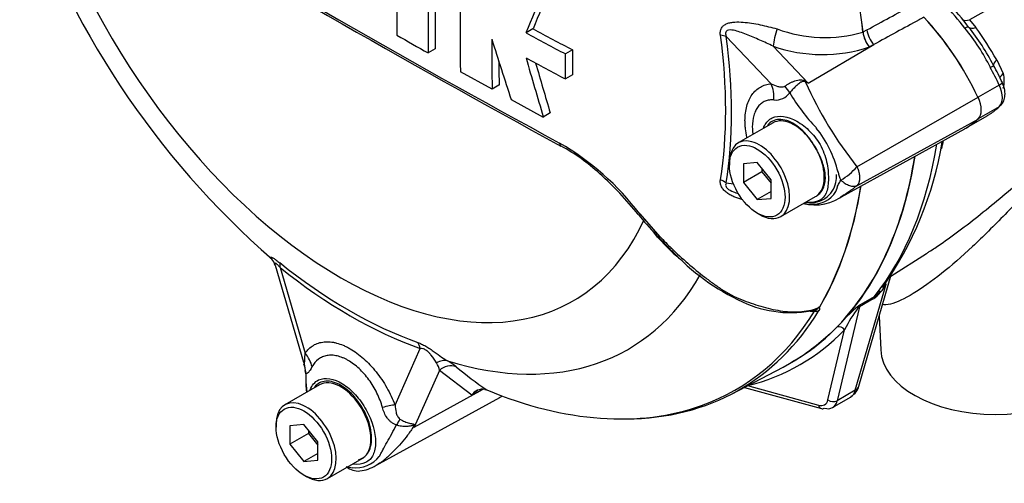
# Paper-space layout 'Sheet1' of a CAD drawing. Units: millimetres. Extents: x 0 to 210, y 0 to 297.
# Drawn here: x 150 to 162, y 236 to 242 of the extents above; entities that cross this region are included whole.
import ezdxf

# ---------------------------------------------------------------- set-up
doc = ezdxf.new("R2010")
doc.units = ezdxf.units.MM
doc.layers.add('DV1_Default', color=7, linetype='Continuous')
doc.layers.add('TCE-4', color=7, linetype='Continuous')

# ---------------------------------------------------------------- blocks, each defined once
blk = doc.blocks.new('SE')
at = {"layer": 'DV1_Default', "color": 7, "linetype": 'Continuous'}
for p, q in [((162.978, 242.219), (162.007, 241.677)), ((162.007, 241.677), (162.088, 241.576)), ((156.447, 241.56), (156.358, 241.509)), ((160.651, 241.521), (160.7, 241.547)), ((159.481, 240.861), (158.907, 241.463)), ((160.648, 241.519), (160.648, 241.52)), ((160.651, 241.521), (160.651, 241.521)), ((155.201, 241.304), (155.112, 241.253)), ((156.95, 241.292), (156.862, 241.241)), ((156.95, 241.292), (156.951, 240.973)), ((159.505, 241.339), (159.953, 240.869)), ((159.953, 240.869), (160.787, 241.36)), ((160.787, 241.36), (160.731, 241.329)), ((156.862, 240.922), (156.862, 241.241)), ((162.354, 241.167), (162.437, 240.992)), ((155.926, 240.792), (155.523, 241.015)), ((156.951, 240.973), (156.862, 240.922)), ((156.014, 240.843), (155.926, 240.792)), ((162.385, 240.845), (162.115, 240.689)), ((156.169, 240.659), (156.578, 240.438)), ((160.573, 239.805), (162.115, 240.689)), ((162.385, 240.569), (162.118, 240.416)), ((156.667, 240.489), (156.578, 240.438)), ((160.573, 239.564), (162.115, 240.412)), ((162, 240.32), (162.23, 240.452)), ((159.504, 240.363), (159.062, 240.108)), ((160.374, 239.424), (161.945, 240.286)), ((158.949, 239.86), (158.949, 239.826)), ((159.303, 239.858), (159.126, 239.842)), ((159.126, 239.842), (159.126, 239.606)), ((159.48, 239.638), (159.303, 239.858)), ((159.362, 239.785), (159.362, 239.742)), ((159.362, 239.742), (159.126, 239.606)), ((159.362, 239.742), (159.48, 239.596)), ((158.907, 239.599), (158.999, 239.589)), ((159.126, 239.606), (159.303, 239.387)), ((159.48, 239.402), (159.48, 239.638)), ((159.48, 239.489), (159.303, 239.387)), ((159.303, 239.387), (159.48, 239.402)), ((159.603, 239.17), (160.045, 239.425)), ((157.79, 239.196), (157.813, 239.169)), ((157.806, 239.205), (158.064, 238.914)), ((159.303, 239.214), (159.332, 239.197)), ((158.034, 238.909), (157.973, 238.99)), ((158.17, 238.767), (158.034, 238.909)), ((158.046, 238.907), (158.191, 238.759)), ((161.004, 238.412), (161.459, 238.701)), ((153.162, 238.554), (153.526, 237.316)), ((153.225, 238.523), (153.546, 237.433)), ((160.598, 237.014), (161.009, 238.429)), ((160.552, 236.959), (160.944, 238.309)), ((160.617, 238.05), (160.796, 238.153)), ((160.604, 238.021), (160.32, 236.825)), ((160.781, 238.124), (160.604, 238.021)), ((160.857, 237.903), (160.875, 237.475)), ((160.204, 236.839), (160.416, 237.729)), ((154.69, 236.772), (155.01, 237.492)), ((153.526, 237.316), (153.531, 237.299)), ((153.548, 237.202), (153.552, 237.139)), ((155.255, 237.212), (154.933, 236.489)), ((155.668, 236.896), (155.255, 237.212)), ((158.976, 236.912), (159.632, 237.253)), ((153.729, 237.03), (153.287, 236.774)), ((159.181, 237.019), (160.083, 236.77)), ((154.933, 236.489), (155.775, 236.953)), ((155.775, 236.953), (155.668, 236.896)), ((155.834, 236.971), (155.858, 236.964)), ((159.139, 236.997), (160.12, 236.726)), ((160.552, 236.959), (160.32, 236.825)), ((154.446, 236.002), (156.023, 236.867)), ((160.262, 236.74), (160.49, 236.872)), ((153.175, 236.526), (153.175, 236.492)), ((153.529, 236.524), (153.352, 236.508)), ((153.352, 236.508), (153.352, 236.273)), ((153.705, 236.304), (153.529, 236.524)), ((153.587, 236.409), (153.352, 236.273)), ((153.587, 236.451), (153.587, 236.409)), ((153.587, 236.409), (153.705, 236.262)), ((153.352, 236.273), (153.529, 236.053)), ((153.705, 236.068), (153.705, 236.304)), ((153.705, 236.155), (153.529, 236.053)), ((153.529, 236.053), (153.705, 236.068)), ((153.829, 235.836), (154.271, 236.091)), ((153.529, 235.88), (153.558, 235.863))]:
    blk.add_line(p, q, dxfattribs=at)
for centre, radius, start, end in [((217.032, 351.321), 126.484, 238.44456, 241.55544), ((160.362, 246.919), 11.006, 198.2382, 228.8761), ((229.352, 373.165), 151.586, 238.83204, 241.40543), ((516.431, 242.465), 361.718, 179.90309, 180.15599), ((312.362, 241.993), 156.843, 179.77406, 180.35711), ((343.065, 242.162), 187.955, 179.98537, 180.2771), ((342.951, 242.213), 187.752, 179.98535, 180.27739), ((231.093, 210.926), 80.751, 157.34143, 157.74406), ((231.068, 211.022), 80.628, 157.34009, 157.74334), ((159.068, 239.359), 3.676, 37.2322, 43.363), ((177.048, 279.594), 43.254, 241.5575, 242.3131), ((160.163, 243.18), 1.73, 249.4552, 286.3063), ((160.022, 239.962), 2.507, 26.1745, 39.8345), ((159.781, 239.797), 2.845, 27.1075, 38.9015), ((157.373, 238.222), 5.786, 30.5889, 35.42), ((204.458, 328.44), 100.183, 240.22918, 240.4911), ((275.178, 241.722), 119.256, 180.14071, 180.44674), ((255.735, 272.97), 104.678, 197.53657, 197.97925), ((176.989, 279.594), 43.314, 241.5551, 242.3097), ((161.008, 241.563), 0.362, 186.8885, 220.1671), ((161.015, 241.561), 0.367, 186.3201, 219.2361), ((160.133, 243.132), 1.899, 250.6915, 288.3702), ((238.796, 264.813), 85.755, 195.99007, 196.51333), ((176.904, 279.135), 43.15, 241.5667, 242.3242), ((275.109, 241.773), 119.098, 180.30115, 180.44731), ((238.753, 264.828), 85.619, 196.07235, 196.51524), ((158.151, 238.831), 4.738, 25.5735, 28.5283), ((162.084, 240.898), 0.365, 345.0231, 14.9769), ((158.098, 236.404), 4.835, 67.4321, 67.8707), ((164.57, 242.968), 5.098, 204.1467, 218.3537), ((152.851, 231.71), 11.59, 52.2071, 52.3925), ((159.537, 240.876), 0.222, 264.4988, 323.8774), ((161.787, 241.961), 2.4, 210.421, 223.8489), ((161.807, 241.201), 0.859, 299.5906, 302.7392), ((158.926, 239.391), 1.448, 13.8314, 38.758), ((158.991, 239.435), 1.219, 26.3712, 36.1239), ((155.073, 237.14), 3.425, 37.0663, 59.9865), ((155.686, 237.99), 2.36, 47.0319, 61.7304), ((157.238, 240.853), 4.481, 324.7806, 350.5767), ((159.97, 240.314), 0.788, 300.3419, 319.8136), ((154.561, 236.644), 4.113, 38.3321, 48.3488), ((160.638, 239.786), 0.309, 188.9299, 209.5071), ((160.023, 239.651), 0.322, 273.4122, 338.3281), ((160.031, 239.923), 0.605, 256.191, 308.7985), ((160.006, 239.875), 0.546, 258.6712, 273.8263), ((160.444, 241.317), 3.397, 219.2279, 225.1403), ((161.606, 242.292), 4.894, 223.646, 226.0777), ((159.188, 239.755), 1.419, 224.1464, 233.7159), ((160.287, 240.651), 2.82, 222.5798, 245.4691), ((153.021, 238.527), 0.141, 10.5867, 45.8207), ((160.449, 238.58), 0.565, 306.0874, 331.2598), ((160.501, 238.526), 0.476, 308.2929, 316.3474), ((160.501, 238.526), 0.476, 316.3474, 321.0622), ((159.731, 239.392), 1.444, 244.7816, 282.5164), ((159.932, 238.19), 0.232, 308.0416, 310.6111), ((160.11, 238.041), 0.0208, 241.7186, 245.9266), ((162.083, 236.222), 2.345, 129.8315, 136.6642), ((162.077, 236.914), 1.85, 143.4962, 153.8486), ((167.924, 228.525), 12.005, 127.4968, 127.7097), ((160.753, 237.914), 0.192, 135.2552, 148.5904), ((160.007, 238.77), 0.802, 266.7177, 271.8151), ((155.026, 237.181), 0.231, 7.8182, 33.173), ((154.941, 236.587), 0.855, 51.7476, 60.7146), ((156.565, 237.225), 3.014, 180.7244, 181.8738), ((160.061, 242.896), 7.271, 230.8419, 234.6816), ((154.875, 237.104), 1.323, 179.0157, 187.2668), ((155.166, 237.127), 1.612, 180.6063, 186.8188), ((160.4, 237.06), 0.203, 299.6524, 346.902), ((155.804, 236.815), 0.158, 78.9981, 149.1608), ((155.836, 236.766), 0.212, 116.7698, 142.1375), ((152.26, 237.172), 2.759, 345.6747, 346.1028), ((153.861, 236.057), 1.155, 21.9434, 22.5884), ((154.147, 236.299), 0.239, 289.2334, 318.2424), ((154.185, 236.367), 0.394, 263.9043, 320.6669), ((154.25, 236.719), 0.753, 256.2412, 261.8368), ((154.221, 236.159), 0.227, 228.6058, 275.5048), ((154.191, 236.407), 0.477, 276.1977, 302.54)]:
    blk.add_arc(centre, radius, start, end, dxfattribs=at)
for centre, major_axis, ratio, start_param, end_param in [((155.073, 243.848), (3.98, -6.893), 0.57735, 0.922857, 1.350632), ((155.076, 243.849), (3.98, -6.893), 0.57735, 0.922857, 1.351109), ((154, 243.228), (-2.961, 5.129), 0.57735, 1.181276, 3.531113), ((161.047, 240.459), (-1.182, 2.048), 0.57735, 4.929791, 5.100298), ((160.776, 240.303), (1.182, -2.048), 0.57735, 1.428899, 1.958705), ((160.776, 240.303), (1.183, -2.049), 0.57735, 1.428899, 1.957497), ((162.02, 241.807), (0.113, 0.122), 0.61399, 3.292535, 4.035523), ((159.558, 241.463), (0.05, 0.202), 0.137019, 1.103221, 2.262573), ((160.841, 241.483), (0.099, -0.183), 0.553988, 4.079351, 5.124418), ((161.902, 241.513), (0.0928, 0.0706), 0.176113, 0.023255, 0.944044), ((162.127, 241.685), (-0.133, -0.1), 0.471782, 0.025963, 0.953023), ((154.105, 243.289), (3.392, -5.874), 0.57735, 0.618425, 0.952371), ((158.76, 241.378), (0.206, 0.028), 0.473366, 0.714758, 1.137408), ((154.118, 243.296), (3.434, -5.948), 0.57735, 0.618425, 0.952371), ((162.459, 241.174), (-0.145, -0.082), 0.336911, 5.319795, 6.246855), ((162.211, 241.037), (0.102, 0.056), 0.029454, 5.328176, 6.248965), ((161.047, 240.459), (1.182, -2.048), 0.57735, 1.428899, 1.534714), ((162.555, 240.95), (0.161, 0.041), 0.538288, 2.24395, 2.886555), ((159.187, 240.691), (0.037, -0.415), 0.788564, 1.415864, 1.922308), ((159.46, 240.813), (0.299, -0.291), 0.37727, 0.98227, 1.258545), ((160.021, 241.134), (-0.177, -0.377), 0.043582, 0.862024, 0.893104), ((162.319, 240.826), (-0.105, -0.05), 0.11547, 2.191046, 3.141286), ((162.226, 240.799), (0.141, -0.244), 0.57735, 0.141897, 1.428899), ((161.955, 240.643), (0.142, -0.245), 0.57735, 0.141897, 1.428899), ((161.047, 242.5), (1.182, -2.048), 0.57735, 0.036082, 0.141897), ((159.774, 239.894), (0.271, -0.469), 0.57735, 1.801155, 3.141593), ((160.776, 242.344), (-1.183, 2.049), 0.57735, 3.12925, 3.28349), ((160.776, 242.344), (-1.182, 2.048), 0.57735, 3.141593, 3.28349), ((159.332, 239.639), (0.271, -0.469), 0.57735, 0, 3.926991), ((159.774, 239.894), (0.271, -0.469), 0.57735, 1.41584, 1.801155), ((156.842, 240.143), (0.0388, 0.0737), 0.549442, 2.35195, 3.116142), ((156.842, 240.143), (0.0388, 0.0737), 0.549442, 3.116142, 3.14473), ((156.018, 244.394), (3.995, -6.919), 0.57735, 0.222227, 0.618087), ((156.356, 244.589), (3.855, -6.678), 0.57735, 0.544806, 0.564728), ((155.738, 244.232), (-3.997, 6.922), 0.57735, 3.116297, 3.761728), ((159.774, 239.894), (0.271, -0.469), 0.57735, 0.085531, 1.41584), ((155.738, 244.232), (3.995, -6.919), 0.57735, 0.178212, 0.619555), ((158.76, 239.514), (0.206, -0.033), 0.665275, 0.884042, 1.306691), ((155.073, 243.848), (3.98, -6.893), 0.57735, 0.31894, 0.617833), ((155.076, 243.849), (3.98, -6.893), 0.57735, 0.318523, 0.617862), ((159.774, 239.894), (-0.271, 0.469), 0.57735, 3.141593, 3.227123), ((157.854, 239.249), (0.0644, 0.0529), 0.074647, 3.134882, 3.825702), ((159.332, 239.639), (0.271, -0.469), 0.57735, 5.497787, 6.283185), ((157.988, 238.863), (-0.062, -0.0557), 0.062373, 3.581046, 3.82218), ((158.105, 238.963), (0.0605, 0.0573), 0.12465, 2.82522, 3.129127), ((158.105, 238.963), (0.0605, 0.0573), 0.12465, 3.129127, 3.845881), ((158.134, 238.714), (-0.0572, -0.0606), 0.186769, 3.637082, 3.855676), ((158.248, 238.818), (0.058, 0.0598), 0.154446, 3.134483, 3.854939), ((158.248, 238.818), (0.058, 0.0598), 0.154446, 3.019624, 3.134483), ((154.101, 243.287), (3.251, -5.631), 0.57735, 5.305291, 5.690283), ((153.078, 238.438), (0.13, 0.162), 0.456234, 5.577165, 6.059931), ((154.118, 243.296), (3.3, -5.715), 0.57735, 5.305291, 5.690283), ((154.259, 243.378), (-3.403, 5.894), 0.57735, 2.586869, 3.469422), ((161.058, 238.208), (0.141, -0.089), 0.342828, 2.692015, 3.037659), ((160.895, 238.023), (-0.083, 0.144), 0.57735, 0.222227, 0.523599), ((160.631, 237.957), (-0.0511, 0.0658), 0.046462, -0.551612, -0.178404), ((160.547, 238.072), (0.0811, -0.0193), 0.726168, 5.417673, 5.647411), ((160.72, 237.921), (-0.09, 0.141), 0.546395, 0.198661, 0.500033), ((155.098, 243.862), (-3.98, 6.894), 0.57735, 2.823965, 3.445894), ((155.058, 243.839), (-3.968, 6.873), 0.57735, 3.037245, 3.445894), ((160.038, 238.036), (0.0711, -0.0435), 0.778984, 5.096988, 5.846632), ((160.357, 237.693), (-0.06, 0.0578), 0.822288, 4.504756, 5.879239), ((155.676, 244.199), (-4.24, 6.873), 0.556861, 2.965615, 3.283589), ((155.738, 244.232), (-3.995, 6.919), 0.57735, 3.141593, 3.277136), ((154.863, 237.407), (0.069, 0.196), 0.677139, 5.381138, 5.863904), ((153.251, 237.263), (0.342, -0.239), 0.788273, 0.712627, 1.217635), ((162.338, 237.496), (-1.463, 0), 0.57735, 0.024695, 3.116897), ((153.142, 237.164), (0.297, 0.293), 0.964522, 5.541074, 5.815984), ((155.279, 237.142), (0.104, 0.18), 0.770461, 0.164117, 0.993672), ((155.389, 237.068), (0.133, 0.16), 0.944506, 0.305139, 1.446952), ((154, 236.56), (0.271, -0.469), 0.57735, 0.230359, 3.141593), ((160.438, 237.06), (-0.16, 0.046), 0.691741, 2.540764, 3.141593), ((155.909, 236.809), (0.098, -0.184), 0.594965, 3.371256, 3.559196), ((155.058, 243.839), (-3.968, 6.873), 0.57735, 2.499231, 3.037245), ((154.854, 238.925), (-1.183, 2.049), 0.57735, 3.12925, 3.157132), ((160.33, 237.164), (-0.157, 0.294), 0.576954, 3.1601, 3.683699), ((153.558, 236.305), (0.271, -0.469), 0.57735, 0, 3.926991), ((154.396, 236.602), (0.388, 0.151), 0.211739, 0.631981, 1.138425), ((160.032, 236.99), (-0.131, 0.213), 0.556861, 2.601718, 3.648915), ((160.142, 236.806), (0.0222, 0.0803), 0.712296, 2.225269, 3.141593), ((160.091, 237.026), (-0.173, 0.285), 0.562041, 2.60557, 3.652767), ((160.263, 236.876), (-0.0811, 0.0193), 0.726168, 0.944054, 2.505818), ((160.142, 236.806), (0.0222, 0.0803), 0.712296, 3.141593, 3.762349), ((154.638, 236.3), (0.181, 0.376), 0.088815, 0.721242, 0.997518), ((155.197, 236.215), (-0.406, -0.093), 0.923946, -1.105129, -1.074049), ((154, 236.56), (-0.271, 0.469), 0.57735, 3.141593, 3.371952), ((153.558, 236.305), (0.271, -0.469), 0.57735, 5.497787, 6.283185)]:
    blk.add_ellipse(centre, major_axis=major_axis, ratio=ratio, start_param=start_param, end_param=end_param, dxfattribs=at)
for centre in [(159.303, 239.622), (153.529, 236.288)]:
    blk.add_ellipse(centre, major_axis=(-0.25, 0.433), ratio=0.57735, dxfattribs=at)
for points, knots in [([(160.7, 241.547), (160.892, 241.651), (161.084, 241.756), (161.276, 241.86), (161.296, 241.871), (161.317, 241.882), (161.337, 241.893)], [0, 0, 0, 0, 0.904208, 0.904208, 0.904208, 1, 1, 1, 1]), ([(161.426, 241.708), (161.405, 241.697), (161.385, 241.686), (161.365, 241.675), (161.172, 241.57), (160.98, 241.465), (160.787, 241.36)], [0, 0, 0, 0, 0.095375, 0.095375, 0.095375, 1, 1, 1, 1]), ([(158.834, 241.479), (158.832, 241.495), (158.832, 241.511), (158.836, 241.542), (158.841, 241.557), (158.852, 241.577), (158.856, 241.583), (158.866, 241.595), (158.872, 241.6), (158.89, 241.614), (158.904, 241.621), (158.934, 241.633), (158.95, 241.637), (158.983, 241.643), (159, 241.645), (159.052, 241.649), (159.088, 241.648), (159.159, 241.642), (159.195, 241.638), (159.268, 241.626), (159.304, 241.62), (159.376, 241.605), (159.412, 241.596), (159.484, 241.579), (159.52, 241.57), (159.556, 241.56)], [0, 0, 0, 0, 0.0625, 0.0625, 0.125, 0.125, 0.15625, 0.15625, 0.1875, 0.1875, 0.25, 0.25, 0.3125, 0.3125, 0.375, 0.375, 0.5, 0.5, 0.625, 0.625, 0.75, 0.75, 0.875, 0.875, 1, 1, 1, 1]), ([(159.505, 241.339), (159.448, 241.367), (159.391, 241.392), (159.279, 241.442), (159.223, 241.467), (159.111, 241.511), (159.055, 241.532), (158.971, 241.547), (158.941, 241.551), (158.908, 241.532), (158.901, 241.521), (158.899, 241.493), (158.902, 241.478), (158.907, 241.463)], [0, 0, 0, 0, 0.25, 0.25, 0.5, 0.5, 0.75, 0.75, 0.875, 0.875, 0.9375, 0.9375, 1, 1, 1, 1]), ([(159.656, 240.831), (159.674, 240.845), (159.694, 240.857), (159.726, 240.874), (159.737, 240.879), (159.759, 240.889), (159.771, 240.893), (159.794, 240.901), (159.806, 240.904), (159.83, 240.909), (159.842, 240.911), (159.866, 240.912), (159.878, 240.911), (159.896, 240.907), (159.902, 240.904), (159.913, 240.899), (159.918, 240.895), (159.923, 240.892)], [0, 0, 0, 0, 0.25, 0.25, 0.375, 0.375, 0.5, 0.5, 0.625, 0.625, 0.75, 0.75, 0.875, 0.875, 0.9375, 0.9375, 1, 1, 1, 1]), ([(159.171, 240.178), (159.171, 240.179), (159.171, 240.18), (159.163, 240.218), (159.157, 240.253), (159.151, 240.306), (159.15, 240.324), (159.148, 240.358), (159.147, 240.375), (159.147, 240.459), (159.155, 240.521), (159.178, 240.605), (159.187, 240.631), (159.21, 240.68), (159.222, 240.702), (159.252, 240.743), (159.268, 240.761), (159.304, 240.794), (159.323, 240.807), (159.364, 240.83), (159.386, 240.84), (159.432, 240.854), (159.456, 240.858), (159.481, 240.861)], [0, 0, 0, 0, 0.002907, 0.002907, 0.102616, 0.102616, 0.152471, 0.152471, 0.202325, 0.202325, 0.401744, 0.401744, 0.501453, 0.501453, 0.601163, 0.601163, 0.700872, 0.700872, 0.800581, 0.800581, 0.900291, 0.900291, 1, 1, 1, 1]), ([(159.481, 240.861), (159.508, 240.847), (159.535, 240.836), (159.579, 240.824), (159.594, 240.821), (159.617, 240.82), (159.625, 240.82), (159.641, 240.823), (159.649, 240.826), (159.656, 240.831)], [0, 0, 0, 0, 0.5, 0.5, 0.75, 0.75, 0.875, 0.875, 1, 1, 1, 1]), ([(159.919, 240.883), (159.915, 240.886), (159.91, 240.89), (159.899, 240.892), (159.893, 240.892), (159.883, 240.89), (159.878, 240.888), (159.868, 240.884), (159.864, 240.882), (159.841, 240.869), (159.824, 240.855), (159.791, 240.827), (159.775, 240.811), (159.744, 240.779), (159.73, 240.762), (159.717, 240.745)], [0, 0, 0, 0, 0.0625, 0.0625, 0.125, 0.125, 0.1875, 0.1875, 0.25, 0.25, 0.5, 0.5, 0.75, 0.75, 1, 1, 1, 1]), ([(162.4, 240.581), (162.418, 240.603), (162.447, 240.64), (162.462, 240.717), (162.455, 240.798), (162.436, 240.848), (162.424, 240.876)], [0, 0, 0, 0, 0.255983, 0.482635, 0.75425, 1, 1, 1, 1]), ([(159.516, 240.655), (159.495, 240.657), (159.476, 240.656), (159.438, 240.651), (159.42, 240.646), (159.387, 240.632), (159.371, 240.623), (159.341, 240.6), (159.327, 240.587), (159.303, 240.557), (159.292, 240.54), (159.274, 240.502), (159.266, 240.481), (159.247, 240.414), (159.24, 240.365), (159.24, 240.297), (159.241, 240.283), (159.242, 240.255), (159.243, 240.24), (159.245, 240.225), (159.245, 240.223), (159.246, 240.222)], [0, 0, 0, 0, 0.110475, 0.110475, 0.22095, 0.22095, 0.331425, 0.331425, 0.4419, 0.4419, 0.552375, 0.552375, 0.66285, 0.66285, 0.883799, 0.883799, 0.939037, 0.939037, 0.994274, 0.994274, 1, 1, 1, 1]), ([(159.381, 240.295), (159.385, 240.306), (159.39, 240.317), (159.419, 240.372), (159.453, 240.406), (159.578, 240.467), (159.693, 240.451), (159.866, 240.351), (159.924, 240.306), (160.033, 240.196), (160.08, 240.131), (160.153, 239.99), (160.178, 239.915), (160.207, 239.766), (160.211, 239.695), (160.206, 239.568), (160.199, 239.513), (160.162, 239.427), (160.132, 239.395), (160.051, 239.356), (159.999, 239.347), (159.942, 239.354), (159.94, 239.354), (159.938, 239.354)], [0, 0, 0, 0, 0.022059, 0.022059, 0.1195, 0.1195, 0.314383, 0.314383, 0.411824, 0.411824, 0.509265, 0.509265, 0.606707, 0.606707, 0.704148, 0.704148, 0.801589, 0.801589, 0.899031, 0.899031, 0.996472, 0.996472, 1, 1, 1, 1]), ([(159.976, 240.154), (159.919, 240.232), (159.851, 240.299), (159.712, 240.387), (159.643, 240.409), (159.521, 240.404), (159.47, 240.378), (159.434, 240.332)], [0, 0, 0, 0, 0.335615, 0.335615, 0.67123, 0.67123, 1, 1, 1, 1]), ([(161.494, 238.724), (161.541, 238.754), (161.588, 238.786), (161.813, 238.94), (161.997, 239.08), (162.367, 239.378), (162.554, 239.538), (162.849, 239.789), (162.948, 239.874), (163.149, 240.04), (163.249, 240.12), (163.445, 240.265), (163.539, 240.328), (163.706, 240.424), (163.778, 240.456), (163.952, 240.515), (164.018, 240.509), (164.087, 240.47), (164.09, 240.435), (164.045, 240.358), (163.999, 240.316), (163.931, 240.273)], [0, 0, 0, 0, 0.037632, 0.037632, 0.17652, 0.17652, 0.315408, 0.315408, 0.384852, 0.384852, 0.454296, 0.454296, 0.523741, 0.523741, 0.593185, 0.593185, 0.732073, 0.732073, 0.870961, 0.870961, 1, 1, 1, 1]), ([(163.914, 240.135), (163.915, 240.158), (163.913, 240.179), (163.9, 240.224), (163.887, 240.247), (163.845, 240.281), (163.817, 240.294), (163.74, 240.298), (163.689, 240.289), (163.559, 240.232), (163.478, 240.182), (163.31, 240.051), (163.225, 239.975), (163.06, 239.817), (162.98, 239.737), (162.746, 239.497), (162.601, 239.344), (162.318, 239.054), (162.179, 238.915), (161.908, 238.662), (161.777, 238.547), (161.524, 238.345), (161.402, 238.258), (161.179, 238.123), (161.078, 238.077), (160.957, 238.046), (160.92, 238.044), (160.894, 238.05)], [0, 0, 0, 0, 0.044412, 0.044412, 0.100236, 0.100236, 0.15606, 0.15606, 0.211884, 0.211884, 0.267708, 0.267708, 0.323532, 0.323532, 0.379356, 0.379356, 0.491004, 0.491004, 0.602652, 0.602652, 0.7143, 0.7143, 0.825949, 0.825949, 0.937597, 0.937597, 1, 1, 1, 1]), ([(160.067, 239.44), (160.082, 239.45), (160.096, 239.462), (160.12, 239.49), (160.131, 239.506), (160.149, 239.54), (160.156, 239.56), (160.167, 239.602), (160.17, 239.626), (160.171, 239.663), (160.171, 239.675), (160.169, 239.701), (160.168, 239.715), (160.162, 239.755), (160.156, 239.782), (160.144, 239.824), (160.14, 239.838), (160.131, 239.866), (160.126, 239.88), (160.11, 239.922), (160.097, 239.949), (160.084, 239.976)], [0, 0, 0, 0, 0.125, 0.125, 0.25, 0.25, 0.375, 0.375, 0.5, 0.5, 0.5625, 0.5625, 0.625, 0.625, 0.75, 0.75, 0.8125, 0.8125, 0.875, 0.875, 1, 1, 1, 1]), ([(160.573, 239.805), (160.575, 239.801), (160.579, 239.792), (160.584, 239.779), (160.589, 239.766), (160.593, 239.753), (160.596, 239.74), (160.6, 239.727), (160.602, 239.714), (160.604, 239.701), (160.606, 239.689), (160.607, 239.676), (160.607, 239.664), (160.607, 239.653), (160.606, 239.642), (160.604, 239.631), (160.602, 239.621), (160.6, 239.611), (160.597, 239.602), (160.593, 239.593), (160.589, 239.585), (160.584, 239.577), (160.579, 239.57), (160.575, 239.566), (160.573, 239.564)], [0, 0, 0, 0, 0.045264, 0.090545, 0.135843, 0.18116, 0.226493, 0.271845, 0.317215, 0.362603, 0.408009, 0.453433, 0.498876, 0.544337, 0.589817, 0.635316, 0.680834, 0.726371, 0.771927, 0.817503, 0.863097, 0.908712, 0.954346, 1, 1, 1, 1]), ([(159.926, 239.355), (159.929, 239.355), (159.975, 239.343), (160.068, 239.352), (160.179, 239.4), (160.262, 239.486), (160.308, 239.595), (160.312, 239.668), (160.313, 239.706)], [0, 0, 0, 0, 0.017303, 0.235946, 0.452542, 0.657769, 0.852749, 1, 1, 1, 1]), ([(159.119, 239.385), (159.085, 239.393), (159.051, 239.404), (159, 239.425), (158.983, 239.432), (158.95, 239.45), (158.934, 239.46), (158.904, 239.482), (158.89, 239.494), (158.872, 239.514), (158.866, 239.521), (158.856, 239.535), (158.852, 239.542), (158.841, 239.564), (158.836, 239.58), (158.832, 239.609), (158.832, 239.624), (158.834, 239.638)], [0, 0, 0, 0, 0.242686, 0.242686, 0.368905, 0.368905, 0.495124, 0.495124, 0.621343, 0.621343, 0.684453, 0.684453, 0.747562, 0.747562, 0.873781, 0.873781, 1, 1, 1, 1]), ([(158.907, 239.599), (158.902, 239.59), (158.899, 239.581), (158.901, 239.557), (158.908, 239.544), (158.941, 239.51), (158.971, 239.497), (159.02, 239.477), (159.042, 239.47), (159.064, 239.464)], [0, 0, 0, 0, 0.1801606, 0.1801606, 0.3603211, 0.3603211, 0.7206423, 0.7206423, 1, 1, 1, 1]), ([(160.323, 239.532), (160.323, 239.532), (160.323, 239.533), (160.322, 239.533), (160.322, 239.534), (160.322, 239.536), (160.323, 239.537), (160.323, 239.54), (160.323, 239.543), (160.324, 239.549), (160.325, 239.553), (160.33, 239.565), (160.334, 239.574), (160.347, 239.599), (160.358, 239.616), (160.369, 239.633)], [0, 0, 0, 0, 0.007813, 0.007813, 0.015625, 0.03125, 0.0625, 0.0625, 0.125, 0.125, 0.25, 0.25, 0.5, 0.5, 1, 1, 1, 1]), ([(160.369, 239.633), (160.378, 239.625), (160.387, 239.618), (160.405, 239.604), (160.414, 239.598), (160.432, 239.587), (160.442, 239.582), (160.46, 239.573), (160.469, 239.569), (160.487, 239.563), (160.496, 239.561), (160.513, 239.558), (160.521, 239.557), (160.537, 239.556), (160.545, 239.557), (160.556, 239.559), (160.56, 239.56), (160.566, 239.562), (160.57, 239.563), (160.573, 239.564)], [0, 0, 0, 0, 0.125, 0.125, 0.25, 0.25, 0.375, 0.375, 0.5, 0.5, 0.625, 0.625, 0.75, 0.75, 0.875, 0.875, 0.9375, 0.9375, 1, 1, 1, 1]), ([(160.573, 239.564), (160.555, 239.55), (160.539, 239.537), (160.519, 239.521), (160.515, 239.518), (160.507, 239.512), (160.503, 239.509), (160.492, 239.501), (160.484, 239.495), (160.453, 239.473), (160.429, 239.457), (160.405, 239.442)], [0, 0, 0, 0, 0.2827392, 0.2827392, 0.353424, 0.353424, 0.4241088, 0.4241088, 0.5654783, 0.5654783, 1, 1, 1, 1]), ([(160.405, 239.442), (160.398, 239.438), (160.391, 239.434), (160.378, 239.426), (160.371, 239.422), (160.365, 239.419)], [0, 0, 0, 0, 0.532599, 0.532599, 1, 1, 1, 1]), ([(158.21, 238.767), (158.278, 238.701), (158.348, 238.638), (158.49, 238.515), (158.562, 238.456), (158.672, 238.371), (158.709, 238.344), (158.783, 238.29), (158.821, 238.264), (158.898, 238.214), (158.938, 238.19), (159.019, 238.148), (159.06, 238.13), (159.142, 238.098), (159.183, 238.084), (159.265, 238.055), (159.306, 238.042), (159.389, 238.018), (159.43, 238.007), (159.514, 237.987), (159.555, 237.979), (159.68, 237.959), (159.762, 237.954), (159.883, 237.961), (159.922, 237.967), (160, 237.983), (160.038, 237.993), (160.075, 238.007)], [0, 0, 0, 0, 0.125, 0.125, 0.25, 0.25, 0.3125, 0.3125, 0.375, 0.375, 0.4375, 0.4375, 0.5, 0.5, 0.5625, 0.5625, 0.625, 0.625, 0.6875, 0.6875, 0.75, 0.75, 0.875, 0.875, 0.9375, 0.9375, 1, 1, 1, 1]), ([(153.116, 238.632), (153.116, 238.633), (153.115, 238.634), (153.109, 238.639), (153.105, 238.643), (153.101, 238.65), (153.101, 238.652), (153.105, 238.655), (153.109, 238.655), (153.121, 238.651), (153.13, 238.647), (153.146, 238.638), (153.152, 238.634), (153.164, 238.626), (153.171, 238.621), (153.192, 238.607), (153.206, 238.595), (153.221, 238.583)], [0, 0, 0, 0, 0.028753, 0.028753, 0.190628, 0.190628, 0.352502, 0.352502, 0.514377, 0.514377, 0.676251, 0.676251, 0.757188, 0.757188, 0.838126, 0.838126, 1, 1, 1, 1]), ([(153.225, 238.523), (153.215, 238.535), (153.205, 238.546), (153.191, 238.56), (153.186, 238.565), (153.177, 238.571), (153.174, 238.574), (153.164, 238.578), (153.161, 238.576), (153.159, 238.568), (153.16, 238.562), (153.162, 238.556), (153.162, 238.556), (153.162, 238.555)], [0, 0, 0, 0, 0.247351, 0.247351, 0.371027, 0.371027, 0.494702, 0.494702, 0.742053, 0.742053, 0.989404, 0.989404, 1, 1, 1, 1]), ([(160.033, 237.968), (160.039, 237.972), (160.044, 237.976), (160.053, 237.983), (160.057, 237.986), (160.065, 237.992), (160.068, 237.995), (160.075, 238.001), (160.077, 238.003), (160.081, 238.008), (160.082, 238.011), (160.083, 238.013)], [0, 0, 0, 0, 0.25, 0.25, 0.5, 0.5, 0.75, 0.75, 0.875, 0.875, 1, 1, 1, 1]), ([(160.083, 238.013), (160.086, 238.016), (160.089, 238.018), (160.093, 238.021), (160.095, 238.021), (160.098, 238.023), (160.1, 238.023), (160.1, 238.023)], [0, 0, 0, 0, 0.5, 0.5, 0.75, 0.75, 1, 1, 1, 1]), ([(160.102, 238.022), (160.098, 238.019), (160.093, 238.014), (160.093, 238.011), (160.094, 238.01), (160.097, 238.007), (160.098, 238.005), (160.098, 237.994), (160.095, 237.984), (160.088, 237.973)], [0, 0, 0, 0, 0.125, 0.125, 0.25, 0.25, 0.5, 0.5, 1, 1, 1, 1]), ([(153.546, 237.433), (153.575, 237.474), (153.609, 237.507), (153.67, 237.544), (153.692, 237.553), (153.738, 237.568), (153.762, 237.573), (153.811, 237.578), (153.837, 237.578), (153.877, 237.575), (153.891, 237.573), (153.918, 237.568), (153.932, 237.565), (153.974, 237.554), (154.002, 237.544), (154.045, 237.526), (154.059, 237.52), (154.088, 237.505), (154.103, 237.497), (154.176, 237.455), (154.233, 237.414), (154.317, 237.339), (154.344, 237.312), (154.398, 237.255), (154.423, 237.225), (154.473, 237.163), (154.497, 237.13), (154.543, 237.063), (154.565, 237.028), (154.605, 236.957), (154.624, 236.921), (154.659, 236.848), (154.676, 236.81), (154.69, 236.772)], [0, 0, 0, 0, 0.125, 0.125, 0.1875, 0.1875, 0.25, 0.25, 0.3125, 0.3125, 0.34375, 0.34375, 0.375, 0.375, 0.4375, 0.4375, 0.46875, 0.46875, 0.5, 0.5, 0.625, 0.625, 0.6875, 0.6875, 0.75, 0.75, 0.8125, 0.8125, 0.875, 0.875, 0.9375, 0.9375, 1, 1, 1, 1]), ([(154.981, 237.568), (154.996, 237.562), (155.012, 237.556), (155.037, 237.544), (155.046, 237.54), (155.063, 237.53), (155.072, 237.526), (155.099, 237.51), (155.118, 237.498), (155.154, 237.474), (155.172, 237.461), (155.222, 237.425), (155.254, 237.402), (155.31, 237.363), (155.336, 237.346), (155.359, 237.333)], [0, 0, 0, 0, 0.125, 0.125, 0.1875, 0.1875, 0.25, 0.25, 0.375, 0.375, 0.5, 0.5, 0.75, 0.75, 1, 1, 1, 1]), ([(153.534, 237.297), (153.535, 237.296), (153.536, 237.299), (153.537, 237.306), (153.538, 237.31), (153.539, 237.326), (153.54, 237.338), (153.542, 237.375), (153.544, 237.403), (153.546, 237.433)], [0, 0, 0, 0, 0.125, 0.125, 0.25, 0.25, 0.5, 0.5, 1, 1, 1, 1]), ([(154.529, 236.74), (154.521, 236.772), (154.511, 236.803), (154.487, 236.864), (154.474, 236.895), (154.445, 236.954), (154.429, 236.983), (154.395, 237.04), (154.376, 237.068), (154.338, 237.12), (154.318, 237.145), (154.276, 237.193), (154.254, 237.215), (154.186, 237.278), (154.14, 237.312), (154.081, 237.346), (154.069, 237.353), (154.046, 237.364), (154.034, 237.37), (153.999, 237.384), (153.976, 237.391), (153.931, 237.402), (153.908, 237.405), (153.865, 237.406), (153.844, 237.405), (153.804, 237.398), (153.784, 237.392), (153.748, 237.377), (153.73, 237.366), (153.682, 237.33), (153.654, 237.298), (153.632, 237.258)], [0, 0, 0, 0, 0.0625, 0.0625, 0.125, 0.125, 0.1875, 0.1875, 0.25, 0.25, 0.3125, 0.3125, 0.375, 0.375, 0.5, 0.5, 0.53125, 0.53125, 0.5625, 0.5625, 0.625, 0.625, 0.6875, 0.6875, 0.75, 0.75, 0.8125, 0.8125, 0.875, 0.875, 1, 1, 1, 1]), ([(155.219, 237.307), (155.201, 237.336), (155.179, 237.37), (155.139, 237.42), (155.13, 237.43), (155.109, 237.451), (155.097, 237.462), (155.07, 237.479), (155.056, 237.485), (155.031, 237.492), (155.02, 237.493), (155.01, 237.492)], [0, 0, 0, 0, 0.5, 0.5, 0.625, 0.625, 0.75, 0.75, 0.875, 0.875, 1, 1, 1, 1]), ([(153.632, 237.258), (153.616, 237.228), (153.6, 237.203), (153.583, 237.184), (153.579, 237.181), (153.573, 237.177), (153.57, 237.175), (153.564, 237.175), (153.561, 237.175), (153.556, 237.179), (153.554, 237.182), (153.551, 237.187)], [0, 0, 0, 0, 0.5, 0.5, 0.625, 0.625, 0.75, 0.75, 0.875, 0.875, 1, 1, 1, 1]), ([(153.609, 236.967), (153.631, 237.024), (153.668, 237.067), (153.798, 237.13), (153.909, 237.112), (154.022, 237.042)], [0, 0, 0, 0, 0.371961, 0.371961, 1, 1, 1, 1]), ([(154.325, 236.139), (154.365, 236.183), (154.388, 236.248), (154.395, 236.404), (154.38, 236.494), (154.314, 236.674), (154.264, 236.762), (154.146, 236.913), (154.077, 236.976), (153.937, 237.06), (153.868, 237.08), (153.748, 237.072), (153.699, 237.045), (153.664, 236.999)], [0, 0, 0, 0, 0.167746, 0.167746, 0.335493, 0.335493, 0.503239, 0.503239, 0.670986, 0.670986, 0.838732, 0.838732, 1, 1, 1, 1]), ([(154.022, 237.042), (154.079, 237.007), (154.134, 236.959), (154.236, 236.847), (154.283, 236.781), (154.398, 236.575), (154.442, 236.421), (154.442, 236.235), (154.431, 236.18), (154.39, 236.093), (154.358, 236.062), (154.272, 236.021), (154.22, 236.012), (154.158, 236.019), (154.154, 236.02), (154.15, 236.021)], [0, 0, 0, 0, 0.141305, 0.141305, 0.282611, 0.282611, 0.565222, 0.565222, 0.706527, 0.706527, 0.847833, 0.847833, 0.989138, 0.989138, 1, 1, 1, 1]), ([(154.69, 236.772), (154.692, 236.741), (154.696, 236.709), (154.707, 236.663), (154.712, 236.648), (154.723, 236.626), (154.727, 236.618), (154.737, 236.605), (154.744, 236.598), (154.752, 236.593)], [0, 0, 0, 0, 0.5, 0.5, 0.75, 0.75, 0.875, 0.875, 1, 1, 1, 1]), ([(154.708, 236.518), (154.696, 236.522), (154.684, 236.527), (154.662, 236.539), (154.651, 236.546), (154.631, 236.561), (154.622, 236.57), (154.605, 236.588), (154.597, 236.597), (154.575, 236.628), (154.564, 236.649), (154.544, 236.693), (154.536, 236.716), (154.529, 236.74)], [0, 0, 0, 0, 0.125, 0.125, 0.25, 0.25, 0.375, 0.375, 0.5, 0.5, 0.75, 0.75, 1, 1, 1, 1]), ([(154.49, 236.117), (154.492, 236.12), (154.493, 236.123), (154.497, 236.129), (154.502, 236.139), (154.507, 236.149), (154.518, 236.17), (154.526, 236.185), (154.551, 236.231), (154.569, 236.264), (154.608, 236.332), (154.628, 236.368), (154.668, 236.442), (154.688, 236.479), (154.708, 236.518)], [0, 0, 0, 0, 0.03125, 0.03125, 0.0625, 0.125, 0.125, 0.25, 0.25, 0.5, 0.5, 0.75, 0.75, 1, 1, 1, 1]), ([(154.928, 236.501), (154.929, 236.504), (154.929, 236.507), (154.927, 236.51), (154.924, 236.51), (154.917, 236.51), (154.913, 236.509), (154.904, 236.507), (154.9, 236.506), (154.877, 236.502), (154.857, 236.499), (154.815, 236.497), (154.794, 236.498), (154.751, 236.505), (154.729, 236.51), (154.708, 236.518)], [0, 0, 0, 0, 0.0625, 0.0625, 0.125, 0.125, 0.1875, 0.1875, 0.25, 0.25, 0.5, 0.5, 0.75, 0.75, 1, 1, 1, 1]), ([(154.752, 236.593), (154.772, 236.581), (154.794, 236.57), (154.824, 236.557), (154.834, 236.553), (154.853, 236.547), (154.863, 236.544), (154.881, 236.539), (154.89, 236.537), (154.906, 236.534), (154.914, 236.532), (154.927, 236.529), (154.932, 236.527), (154.938, 236.522), (154.939, 236.52), (154.939, 236.515), (154.939, 236.512), (154.938, 236.509)], [0, 0, 0, 0, 0.25, 0.25, 0.375, 0.375, 0.5, 0.5, 0.625, 0.625, 0.75, 0.75, 0.875, 0.875, 0.9375, 0.9375, 1, 1, 1, 1]), ([(154.928, 236.501), (154.903, 236.462), (154.877, 236.425), (154.823, 236.354), (154.795, 236.319), (154.738, 236.254), (154.709, 236.223), (154.666, 236.18), (154.653, 236.166), (154.633, 236.147), (154.626, 236.14), (154.614, 236.128), (154.608, 236.122), (154.589, 236.105), (154.577, 236.095), (154.553, 236.074), (154.541, 236.064), (154.505, 236.037), (154.482, 236.022), (154.456, 236.007), (154.454, 236.006), (154.452, 236.005)], [0, 0, 0, 0, 0.163967, 0.163967, 0.327933, 0.327933, 0.4919, 0.4919, 0.573883, 0.573883, 0.614875, 0.614875, 0.655866, 0.655866, 0.73785, 0.73785, 0.819833, 0.819833, 0.983799, 0.983799, 1, 1, 1, 1])]:
    blk.add_open_spline(points, degree=3, knots=knots, dxfattribs=at)
for points in [[(161.459, 238.701), (161.471, 238.709), (161.482, 238.716), (161.494, 238.724)], [(153.526, 237.296), (153.543, 237.249), (153.549, 237.217), (153.543, 237.203)], [(153.551, 237.187), (153.548, 237.191), (153.547, 237.196), (153.547, 237.202)], [(155.809, 236.971), (155.798, 236.965), (155.786, 236.959), (155.775, 236.953)]]:
    blk.add_open_spline(points, degree=3, dxfattribs=at)

psp = doc.layouts.new('Sheet1')

# ---------------------------------------------------------------- block references
at = {"layer": 'TCE-4'}
psp.add_blockref('SE', (0, 0), dxfattribs=at)

doc.saveas('drawing.dxf')
